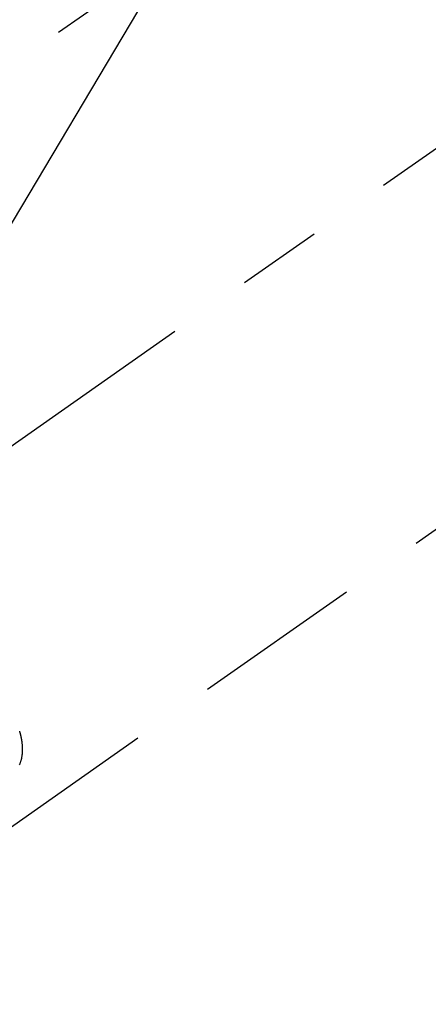
# Model space of a CAD drawing. Extents: x 55896 to 82369, y -22065 to -13195.
# Drawn here: x 71577 to 71607, y -15428 to -15356 of the extents above; entities that cross this region are included whole.
import ezdxf

# ---------------------------------------------------------------- set-up
doc = ezdxf.new("R2010")
doc.units = 0
doc.header["$LTSCALE"] = 50
doc.header["$MEASUREMENT"] = 0
doc.linetypes.add('CENTER2', pattern=[1.125, 0.75, -0.125, 0.125, -0.125])
doc.linetypes.add('HIDDEN', pattern=[0.375, 0.25, -0.125])
doc.layers.get('0').update_dxf_attribs({"linetype": 'CONTINUOUS'})
doc.layers.add('150-機器', color=8, linetype='CONTINUOUS')
doc.layers.add('160-文字', color=254, linetype='CONTINUOUS')
doc.styles.add('KH001', font='msgothic.ttc')
doc.dimstyles.new('KH1xx030', dxfattribs={"dimscale": 30, "dimtxt": 2, "dimasz": 0.6, "dimexe": 0.3, "dimexo": 1.2, "dimgap": 0.5, "dimtad": 3, "dimdec": 1, "dimdsep": 46, "dimlunit": 6, "dimtxsty": 'KH001', "dimblk": 'DOT', "dimcen": 1, "dimdle": 1, "dimclrd": 256, "dimclre": 256, "dimclrt": 256, "dimadec": 0, "dimazin": 0, "dimtfac": 1, "dimtdec": 1, "dimtix": 1, "dimtmove": 2, "dimatfit": 3, "dimldrblk": 'CLOSEDBLANK', "dimfxl": 1, "dimtolj": 1, "dimtzin": 0, "dimlwd": -1, "dimlwe": -1, "dimarcsym": 0})

# ---------------------------------------------------------------- blocks, each defined once
blk = doc.blocks.new('F402_H')
at = {"layer": '150-機器', "color": 13, "linetype": 'CENTER2'}
blk.add_line((0, 0), (244.018, -170.863), dxfattribs=at)
at = {"layer": '150-機器', "color": 13, "linetype": 'HIDDEN'}
for p, q in [((167.274, -89.124), (227.617, -131.376)), ((140.96, -126.704), (201.303, -168.957))]:
    blk.add_line(p, q, dxfattribs=at)
blk.add_lwpolyline([(195.744, -160.919), (195.725, -160.872), (195.709, -160.834), (195.693, -160.796), (195.678, -160.757), (195.664, -160.719), (195.651, -160.68), (195.638, -160.642), (195.627, -160.603), (195.616, -160.563), (195.606, -160.526), (195.597, -160.488), (195.588, -160.45), (195.58, -160.411), (195.572, -160.372), (195.564, -160.332), (195.558, -160.292), (195.552, -160.252), (195.548, -160.223), (195.544, -160.195), (195.541, -160.166), (195.538, -160.137), (195.533, -160.088), (195.529, -160.039), (195.525, -159.99), (195.522, -159.94), (195.521, -159.907), (195.52, -159.873), (195.52, -159.839), (195.519, -159.805), (195.52, -159.768), (195.52, -159.73), (195.521, -159.692), (195.522, -159.654), (195.523, -159.626), (195.524, -159.598), (195.526, -159.57), (195.527, -159.542), (195.531, -159.488), (195.536, -159.434), (195.541, -159.38), (195.547, -159.327), (195.552, -159.287), (195.557, -159.247), (195.563, -159.207), (195.569, -159.167), (195.574, -159.133), (195.579, -159.1), (195.584, -159.066), (195.59, -159.033), (195.595, -159.011), (195.599, -158.988), (195.604, -158.966), (195.608, -158.943), (195.613, -158.917), (195.619, -158.891), (195.624, -158.864), (195.63, -158.838), (195.635, -158.815), (195.64, -158.792), (195.645, -158.77), (195.651, -158.747), (195.658, -158.72), (195.664, -158.693), (195.671, -158.666), (195.678, -158.64), (195.685, -158.612), (195.693, -158.585), (195.7, -158.558), (195.707, -158.531), (195.714, -158.507), (195.721, -158.484), (195.728, -158.461), (195.734, -158.438)], dxfattribs=at)
blk = doc.blocks.new('_ClosedBlank')
at = {"color": 0, "linetype": 'ByBlock', "lineweight": -2}
for p, q in [((-1, 0.1667), (0, 0)), ((-1, 0.1667), (-1, -0.1667)), ((0, 0), (-1, -0.1667))]:
    blk.add_line(p, q, dxfattribs=at)
blk = doc.blocks.new('_Dot')
at = {"color": 0, "linetype": 'ByBlock', "lineweight": -2}
blk.add_line((-0.5, 0), (-1, 0), dxfattribs=at)
at = {"color": 0, "linetype": 'ByBlock', "const_width": 0.5}
blk.add_lwpolyline([(-0.25, 0, 1), (0.25, 0, 1)], format="xyb", close=True, dxfattribs=at)

msp = doc.modelspace()

# ---------------------------------------------------------------- block references
at = {"layer": '150-機器', "xscale": -1}
msp.add_blockref('F402_H', (71772.46, -15249.866), dxfattribs=at)

# ---------------------------------------------------------------- leaders
at = {"layer": '160-文字', "annotation_type": 0, "has_hookline": 1, "hookline_direction": 1}
for points, text_width in [([(72332.453, -15230.058), (71385.367, -16618.572), (71384.767, -16618.572)], 1240.62), ([(72603.226, -15237.771), (71974.77, -16916.79), (71974.17, -16916.79)], 1630.62), ([(71652.467, -15242.677), (71082.436, -16200.351), (71081.836, -16200.351)], 964.26)]:
    msp.add_leader(points, dimstyle='KH1xx030', override={"dimgap": 0.5, "dimtad": 1}, dxfattribs=dict(at, text_width=text_width))
at = {"layer": '160-文字'}
msp.add_leader([(71892.467, -15250.058), (71099.836, -16200.351)], dimstyle='KH1xx030', override={"dimgap": 0.5, "dimtad": 1}, dxfattribs=at)

doc.saveas('drawing.dxf')
